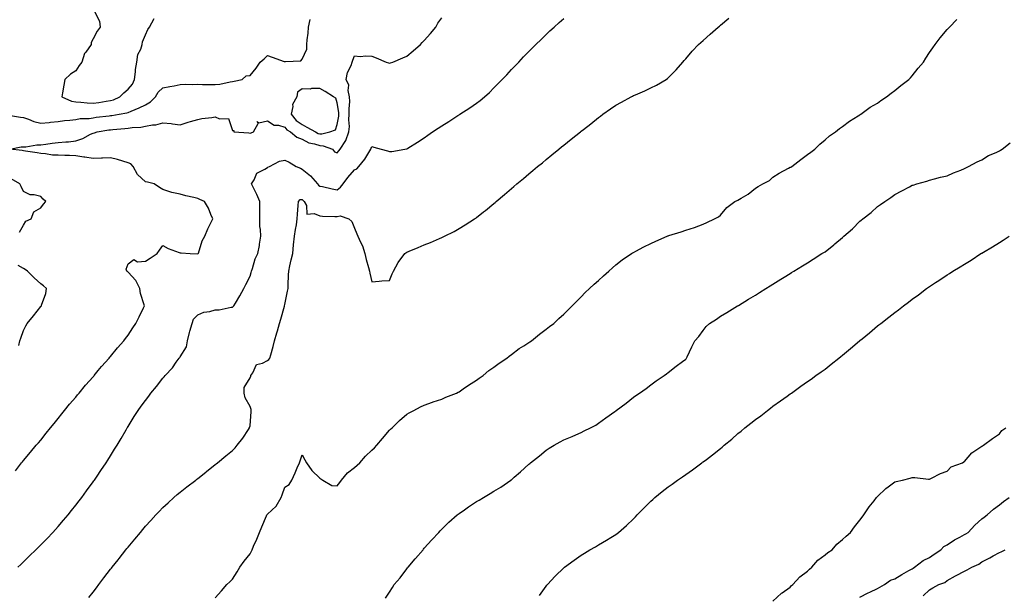
# Model space of a CAD drawing. Units: inches. Extents: x 986963 to 989603, y 7197578 to 7200218.
# Drawn here: x 987406 to 987971, y 7199006 to 7199336 of the extents above; entities that cross this region are included whole.
import ezdxf

# ---------------------------------------------------------------- set-up
doc = ezdxf.new("R2010")
doc.units = ezdxf.units.IN
doc.header["$MEASUREMENT"] = 0
doc.layers.add('Contour_98697197', color=7, linetype='Continuous', true_color=0x205e6a)

msp = doc.modelspace()

# ---------------------------------------------------------------- linework, layer by layer
at = {"layer": 'Contour_98697197'}
for points in [[(987448.62, 7199341.35, 3128), (987451.6, 7199335.47, 3128), (987451.99, 7199331.92, 3128), (987450.32, 7199329.65, 3128), (987448.05, 7199325.32, 3128), (987446.88, 7199323.09, 3128), (987446.85, 7199321.92, 3128), (987443.79, 7199317.66, 3128), (987443.12, 7199316.84, 3128), (987441.47, 7199311.92, 3128), (987440.07, 7199309.91, 3128), (987438.05, 7199306.96, 3128), (987435.08, 7199304.89, 3128), (987431.7, 7199301.92, 3128), (987431.24, 7199298.72, 3128), (987430.39, 7199294.26, 3128), (987430.03, 7199291.92, 3128), (987435.66, 7199289.52, 3128), (987438.05, 7199289.15, 3128), (987441, 7199288.97, 3128), (987444.61, 7199288.48, 3128), (987448.05, 7199288.31, 3128), (987451.22, 7199288.74, 3128), (987455.56, 7199289.44, 3128), (987458.05, 7199289.79, 3128), (987459.71, 7199290.26, 3128), (987463.26, 7199291.92, 3128), (987465.71, 7199294.26, 3128), (987468.05, 7199296.28, 3128), (987470.68, 7199299.28, 3128), (987471.81, 7199301.92, 3128), (987472.33, 7199306.2, 3128), (987472.29, 7199307.68, 3128), (987473.01, 7199311.92, 3128), (987473.72, 7199316.26, 3128), (987475.36, 7199319.22, 3128), (987476.23, 7199321.92, 3128), (987476.37, 7199323.6, 3128), (987478.05, 7199327.45, 3128), (987479.41, 7199330.57, 3128), (987480.37, 7199331.92, 3128), (987483.1, 7199336.88, 3128)], [(987398.29, 7199281.69, 3127), (987406.41, 7199280.28, 3127), (987408.05, 7199280.01, 3127), (987410.89, 7199279.09, 3127), (987413.92, 7199277.78, 3127), (987418.05, 7199276.78, 3127), (987422.72, 7199277.25, 3127), (987423.48, 7199277.35, 3127), (987428.05, 7199277.84, 3127), (987431.64, 7199278.33, 3127), (987434.59, 7199278.46, 3127), (987438.05, 7199278.87, 3127), (987440.53, 7199279.44, 3127), (987445.72, 7199279.58, 3127), (987448.05, 7199279.97, 3127), (987449.77, 7199280.2, 3127), (987457.19, 7199281.06, 3127), (987458.05, 7199281.18, 3127), (987458.72, 7199281.26, 3127), (987463.02, 7199281.92, 3127), (987467.27, 7199282.7, 3127), (987468.05, 7199282.99, 3127), (987469.92, 7199283.8, 3127), (987474.42, 7199285.55, 3127), (987478.05, 7199287.27, 3127), (987480.92, 7199289.05, 3127), (987483.85, 7199291.92, 3127), (987485.3, 7199294.67, 3127), (987488.05, 7199297.15, 3127), (987492.12, 7199297.84, 3127), (987494.49, 7199298.35, 3127), (987498.05, 7199299.01, 3127), (987500.81, 7199299.17, 3127), (987505.14, 7199299.01, 3127), (987508.05, 7199299.15, 3127), (987510.88, 7199299.09, 3127), (987515.17, 7199299.03, 3127), (987518.05, 7199298.97, 3127), (987520.77, 7199299.21, 3127), (987526.68, 7199300.55, 3127), (987528.05, 7199300.71, 3127), (987529.05, 7199300.92, 3127), (987533.51, 7199301.92, 3127), (987535.87, 7199304.09, 3127), (987538.05, 7199304.28, 3127), (987541.49, 7199308.48, 3127), (987543.96, 7199311.92, 3127), (987546.19, 7199313.78, 3127), (987548.05, 7199315.65, 3127), (987550.84, 7199314.71, 3127), (987557.69, 7199312.27, 3127), (987558.05, 7199312.15, 3127), (987558.41, 7199312.29, 3127), (987567.3, 7199312.68, 3127), (987568.05, 7199313.48, 3127), (987570.71, 7199319.26, 3127), (987570.6, 7199321.92, 3127), (987570.76, 7199324.63, 3127), (987571.51, 7199328.46, 3127), (987571.66, 7199331.92, 3127), (987572.49, 7199336.35, 3127)], [(987403.45, 7199077.33, 3126), (987406.99, 7199081.92, 3126), (987407.45, 7199082.51, 3126), (987408.05, 7199083.21, 3126), (987412.03, 7199087.94, 3126), (987415.43, 7199091.92, 3126), (987416.65, 7199093.31, 3126), (987418.05, 7199094.91, 3126), (987421.13, 7199098.85, 3126), (987423.5, 7199101.92, 3126), (987425.57, 7199104.4, 3126), (987428.05, 7199107.31, 3126), (987430.06, 7199109.91, 3126), (987431.63, 7199111.92, 3126), (987434.48, 7199115.49, 3126), (987438.05, 7199119.54, 3126), (987439.11, 7199120.87, 3126), (987440.04, 7199121.92, 3126), (987443.59, 7199126.37, 3126), (987448.05, 7199131.22, 3126), (987448.36, 7199131.61, 3126), (987448.66, 7199131.92, 3126), (987450.99, 7199134.85, 3126), (987452.8, 7199137.17, 3126), (987457.14, 7199141.92, 3126), (987457.56, 7199142.41, 3126), (987458.05, 7199142.92, 3126), (987462.1, 7199147.86, 3126), (987465.63, 7199151.92, 3126), (987466.68, 7199153.29, 3126), (987468.05, 7199155.16, 3126), (987470.72, 7199159.26, 3126), (987472.45, 7199161.92, 3126), (987474.38, 7199165.59, 3126), (987476.97, 7199170.83, 3126), (987477.5, 7199171.92, 3126), (987477.38, 7199172.6, 3126), (987475.24, 7199179.11, 3126), (987474.85, 7199181.92, 3126), (987472.61, 7199186.47, 3126), (987468.05, 7199191.26, 3126), (987467.72, 7199191.59, 3126), (987467.3, 7199191.92, 3126), (987467, 7199192.97, 3126), (987468.05, 7199196.16, 3126), (987471.41, 7199198.56, 3126), (987473.39, 7199197.27, 3126), (987478.05, 7199197.64, 3126), (987480.73, 7199199.24, 3126), (987484.79, 7199201.92, 3126), (987486.11, 7199203.87, 3126), (987488.05, 7199206.67, 3126), (987491.08, 7199204.95, 3126), (987497.34, 7199202.64, 3126), (987498.05, 7199202.31, 3126), (987498.57, 7199202.43, 3126), (987503.79, 7199201.92, 3126), (987507.86, 7199201.74, 3126), (987508.05, 7199201.59, 3126), (987508.19, 7199201.78, 3126), (987508.26, 7199201.92, 3126), (987508.4, 7199202.27, 3126), (987510.67, 7199209.3, 3126), (987512.06, 7199211.92, 3126), (987513.76, 7199216.22, 3126), (987515.39, 7199219.26, 3126), (987516.67, 7199221.92, 3126), (987515.56, 7199224.4, 3126), (987514.26, 7199228.13, 3126), (987511.87, 7199231.92, 3126), (987509.2, 7199233.07, 3126), (987508.05, 7199233.56, 3126), (987505.85, 7199234.11, 3126), (987501.21, 7199235.08, 3126), (987498.05, 7199236, 3126), (987493.22, 7199237.08, 3126), (987492.66, 7199237.31, 3126), (987488.05, 7199238.7, 3126), (987486.03, 7199239.91, 3126), (987483.06, 7199241.92, 3126), (987479.17, 7199243.03, 3126), (987478.05, 7199243.21, 3126), (987473.47, 7199247.33, 3126), (987471.08, 7199251.92, 3126), (987469.59, 7199253.46, 3126), (987468.05, 7199254.13, 3126), (987465.02, 7199254.95, 3126), (987462.01, 7199255.88, 3126), (987458.05, 7199256.86, 3126), (987453.32, 7199256.65, 3126), (987452.78, 7199256.65, 3126), (987448.05, 7199256.45, 3126), (987443.35, 7199257.23, 3126), (987442.64, 7199257.33, 3126), (987438.05, 7199258.07, 3126), (987434.37, 7199258.23, 3126), (987431.72, 7199258.25, 3126), (987428.05, 7199258.4, 3126), (987424.66, 7199258.54, 3126), (987420.76, 7199259.22, 3126), (987418.05, 7199259.36, 3126), (987415.93, 7199259.79, 3126), (987409.15, 7199260.83, 3126), (987408.05, 7199261.02, 3126), (987407.29, 7199261.16, 3126), (987400.31, 7199261.92, 3126), (987406.81, 7199263.15, 3126), (987408.05, 7199263.17, 3126), (987409.34, 7199263.21, 3126), (987415.67, 7199264.3, 3126), (987418.05, 7199264.36, 3126), (987420.84, 7199264.71, 3126), (987424.59, 7199265.38, 3126), (987428.05, 7199265.77, 3126), (987432.29, 7199266.16, 3126), (987433.81, 7199266.16, 3126), (987438.05, 7199266.63, 3126), (987442.03, 7199267.94, 3126), (987446.59, 7199270.47, 3126), (987448.05, 7199271.14, 3126), (987448.76, 7199271.22, 3126), (987450.39, 7199271.92, 3126), (987457.04, 7199272.92, 3126), (987458.05, 7199273.05, 3126), (987459.32, 7199273.19, 3126), (987466.28, 7199273.7, 3126), (987468.05, 7199273.89, 3126), (987470.43, 7199274.3, 3126), (987475.35, 7199274.62, 3126), (987478.05, 7199275.2, 3126), (987482.06, 7199275.94, 3126), (987484.08, 7199275.9, 3126), (987488.05, 7199277.08, 3126), (987492.84, 7199276.71, 3126), (987493.48, 7199276.49, 3126), (987498.05, 7199275.9, 3126), (987502.5, 7199277.47, 3126), (987503.85, 7199277.72, 3126), (987508.05, 7199278.89, 3126), (987510.46, 7199279.52, 3126), (987516.15, 7199280.03, 3126), (987518.05, 7199280.4, 3126), (987520.63, 7199279.34, 3126), (987525.67, 7199279.54, 3126), (987528.05, 7199272.58, 3126), (987528.67, 7199272.55, 3126), (987528.85, 7199271.92, 3126), (987537.34, 7199271.22, 3126), (987538.05, 7199271.1, 3126), (987538.7, 7199271.28, 3126), (987540.14, 7199271.92, 3126), (987542.77, 7199276.63, 3126), (987542.23, 7199277.74, 3126), (987543.19, 7199277.06, 3126), (987548.05, 7199278.23, 3126), (987551.89, 7199275.77, 3126), (987554.35, 7199275.63, 3126), (987558.05, 7199274.5, 3126), (987559.15, 7199273.01, 3126), (987561.22, 7199271.92, 3126), (987565, 7199268.87, 3126), (987568.05, 7199267.62, 3126), (987571.72, 7199265.59, 3126), (987574.98, 7199264.99, 3126), (987578.05, 7199263.93, 3126), (987580, 7199263.87, 3126), (987585.34, 7199261.92, 3126), (987586.59, 7199260.46, 3126), (987588.05, 7199259.79, 3126), (987589.06, 7199260.92, 3126), (987589.7, 7199261.92, 3126), (987593.07, 7199266.9, 3126), (987593.08, 7199266.96, 3126), (987594.85, 7199271.92, 3126), (987595.09, 7199274.89, 3126), (987594.84, 7199278.7, 3126), (987595.03, 7199281.92, 3126), (987594.92, 7199285.05, 3126), (987595.32, 7199289.19, 3126), (987595.19, 7199291.92, 3126), (987594.44, 7199295.53, 3126), (987594.77, 7199298.64, 3126), (987593.17, 7199301.92, 3126), (987594.07, 7199305.9, 3126), (987596.01, 7199309.89, 3126), (987596.72, 7199311.92, 3126), (987597.01, 7199312.97, 3126), (987598.05, 7199315.4, 3126), (987601.3, 7199315.18, 3126), (987604.49, 7199315.49, 3126), (987608.05, 7199315.32, 3126), (987610.48, 7199314.36, 3126), (987616.21, 7199311.92, 3126), (987617.57, 7199311.45, 3126), (987618.05, 7199311.22, 3126), (987618.58, 7199311.39, 3126), (987620.02, 7199311.92, 3126), (987625.72, 7199314.26, 3126), (987628.05, 7199315.26, 3126), (987631.7, 7199318.27, 3126), (987635.86, 7199321.92, 3126), (987636.86, 7199323.11, 3126), (987638.05, 7199324.3, 3126), (987641.59, 7199328.38, 3126), (987644.64, 7199331.92, 3126), (987645.83, 7199334.15, 3126), (987648.05, 7199337.29, 3126)], [(987404.86, 7199021.92, 3125), (987406.49, 7199023.48, 3125), (987408.05, 7199024.99, 3125), (987411.58, 7199028.4, 3125), (987415.13, 7199031.92, 3125), (987416.62, 7199033.35, 3125), (987418.05, 7199034.71, 3125), (987421.59, 7199038.37, 3125), (987424.91, 7199041.92, 3125), (987426.4, 7199043.56, 3125), (987428.05, 7199045.34, 3125), (987431.09, 7199048.89, 3125), (987433.69, 7199051.92, 3125), (987435.56, 7199054.4, 3125), (987438.05, 7199057.51, 3125), (987439.99, 7199059.99, 3125), (987441.59, 7199061.92, 3125), (987444.26, 7199065.71, 3125), (987448.05, 7199070.87, 3125), (987448.49, 7199071.47, 3125), (987448.82, 7199071.92, 3125), (987450.41, 7199074.28, 3125), (987452.53, 7199077.43, 3125), (987455.58, 7199081.92, 3125), (987456.54, 7199083.42, 3125), (987458.05, 7199085.85, 3125), (987460.37, 7199089.6, 3125), (987461.78, 7199091.92, 3125), (987464.09, 7199095.88, 3125), (987466.9, 7199100.77, 3125), (987467.56, 7199101.92, 3125), (987467.76, 7199102.21, 3125), (987468.05, 7199102.68, 3125), (987471.62, 7199108.35, 3125), (987473.8, 7199111.92, 3125), (987475.67, 7199114.3, 3125), (987478.05, 7199117.58, 3125), (987479.92, 7199120.05, 3125), (987481.18, 7199121.92, 3125), (987484.34, 7199125.63, 3125), (987488.05, 7199130.46, 3125), (987488.77, 7199131.2, 3125), (987489.4, 7199131.92, 3125), (987493.51, 7199136.45, 3125), (987495.75, 7199139.62, 3125), (987497.43, 7199141.92, 3125), (987497.71, 7199142.27, 3125), (987498.05, 7199142.74, 3125), (987501.54, 7199148.42, 3125), (987502.21, 7199151.92, 3125), (987503.26, 7199156.71, 3125), (987503.53, 7199157.41, 3125), (987504.85, 7199161.92, 3125), (987505.71, 7199164.26, 3125), (987508.05, 7199166.86, 3125), (987511.61, 7199168.35, 3125), (987514.93, 7199168.81, 3125), (987518.05, 7199169.67, 3125), (987520.28, 7199169.69, 3125), (987527.24, 7199171.12, 3125), (987528.05, 7199171.12, 3125), (987528.43, 7199171.53, 3125), (987528.7, 7199171.92, 3125), (987529.64, 7199173.52, 3125), (987532.2, 7199177.78, 3125), (987534.54, 7199181.92, 3125), (987535.7, 7199184.28, 3125), (987538.05, 7199189.05, 3125), (987538.8, 7199191.16, 3125), (987538.99, 7199191.92, 3125), (987539.52, 7199193.38, 3125), (987541.09, 7199198.87, 3125), (987542.47, 7199201.92, 3125), (987543.42, 7199206.55, 3125), (987543.48, 7199207.35, 3125), (987544.24, 7199211.92, 3125), (987544.14, 7199215.83, 3125), (987543.74, 7199217.6, 3125), (987543.67, 7199221.92, 3125), (987543.67, 7199226.31, 3125), (987543.71, 7199227.58, 3125), (987543.7, 7199231.92, 3125), (987541.97, 7199235.85, 3125), (987539.84, 7199240.12, 3125), (987538.99, 7199241.92, 3125), (987540.4, 7199244.26, 3125), (987541.88, 7199248.09, 3125), (987546.56, 7199250.42, 3125), (987548.05, 7199251.45, 3125), (987548.34, 7199251.63, 3125), (987549.23, 7199251.92, 3125), (987554.93, 7199255.03, 3125), (987558.05, 7199255.59, 3125), (987560.57, 7199254.44, 3125), (987564.58, 7199251.92, 3125), (987567.06, 7199250.94, 3125), (987568.05, 7199250.46, 3125), (987572.73, 7199246.61, 3125), (987576.87, 7199241.92, 3125), (987577.42, 7199241.3, 3125), (987578.05, 7199240.73, 3125), (987579.6, 7199240.38, 3125), (987585.26, 7199239.13, 3125), (987588.05, 7199238.48, 3125), (987589.88, 7199240.08, 3125), (987591.52, 7199241.92, 3125), (987594.25, 7199245.71, 3125), (987598.05, 7199249.99, 3125), (987599.33, 7199250.65, 3125), (987600.57, 7199251.92, 3125), (987603.88, 7199256.08, 3125), (987606.18, 7199260.06, 3125), (987607.36, 7199261.92, 3125), (987607.54, 7199262.43, 3125), (987608.05, 7199263.5, 3125), (987609.17, 7199263.05, 3125), (987613.28, 7199261.92, 3125), (987617.03, 7199260.9, 3125), (987618.05, 7199260.53, 3125), (987619.36, 7199260.61, 3125), (987626.9, 7199261.92, 3125), (987627.89, 7199262.08, 3125), (987628.05, 7199262.13, 3125), (987628.63, 7199262.49, 3125), (987634.11, 7199265.85, 3125), (987638.05, 7199268.48, 3125), (987640.05, 7199269.91, 3125), (987642.84, 7199271.92, 3125), (987646.01, 7199273.97, 3125), (987648.05, 7199275.28, 3125), (987652.1, 7199277.88, 3125), (987657.28, 7199281.14, 3125), (987658.05, 7199281.63, 3125), (987658.49, 7199281.92, 3125), (987664.28, 7199285.69, 3125), (987668.05, 7199288.33, 3125), (987670.09, 7199289.87, 3125), (987672.62, 7199291.92, 3125), (987675.45, 7199294.52, 3125), (987678.05, 7199297.08, 3125), (987680.45, 7199299.52, 3125), (987682.8, 7199301.92, 3125), (987685.33, 7199304.63, 3125), (987688.05, 7199307.58, 3125), (987690.18, 7199309.79, 3125), (987692.22, 7199311.92, 3125), (987695.07, 7199314.89, 3125), (987698.05, 7199317.99, 3125), (987700.03, 7199319.95, 3125), (987702.04, 7199321.92, 3125), (987705.07, 7199324.89, 3125), (987708.05, 7199327.8, 3125), (987710.19, 7199329.79, 3125), (987712.51, 7199331.92, 3125), (987715.42, 7199334.56, 3125), (987718.05, 7199336.86, 3125)], [(987445.5, 7199004.46, 3124), (987448.05, 7199007.7, 3124), (987449.89, 7199010.08, 3124), (987451.27, 7199011.92, 3124), (987454.21, 7199015.75, 3124), (987458.05, 7199020.81, 3124), (987458.55, 7199021.41, 3124), (987458.94, 7199021.92, 3124), (987462.35, 7199026.22, 3124), (987462.97, 7199027, 3124), (987466.81, 7199031.92, 3124), (987467.36, 7199032.62, 3124), (987468.05, 7199033.52, 3124), (987471.94, 7199038.03, 3124), (987475.12, 7199041.92, 3124), (987476.45, 7199043.52, 3124), (987478.05, 7199045.55, 3124), (987481.15, 7199048.81, 3124), (987483.97, 7199051.92, 3124), (987485.97, 7199053.99, 3124), (987488.05, 7199056.28, 3124), (987491.01, 7199058.95, 3124), (987494.37, 7199061.92, 3124), (987496.34, 7199063.64, 3124), (987498.05, 7199065.08, 3124), (987501.89, 7199068.09, 3124), (987506.88, 7199071.92, 3124), (987507.52, 7199072.45, 3124), (987508.05, 7199072.86, 3124), (987512.67, 7199076.55, 3124), (987513.09, 7199076.88, 3124), (987518.05, 7199080.83, 3124), (987518.66, 7199081.31, 3124), (987519.41, 7199081.92, 3124), (987524.15, 7199085.83, 3124), (987528.05, 7199088.91, 3124), (987529.51, 7199090.46, 3124), (987530.75, 7199091.92, 3124), (987533.92, 7199096.06, 3124), (987537.16, 7199101.04, 3124), (987537.76, 7199101.92, 3124), (987537.85, 7199102.12, 3124), (987538.05, 7199103.13, 3124), (987538.73, 7199111.24, 3124), (987538.71, 7199111.92, 3124), (987538.66, 7199112.53, 3124), (987538.05, 7199114.09, 3124), (987535.36, 7199119.24, 3124), (987534.68, 7199121.92, 3124), (987534.79, 7199125.18, 3124), (987538.05, 7199130.57, 3124), (987538.46, 7199131.51, 3124), (987538.61, 7199131.92, 3124), (987539.73, 7199133.6, 3124), (987541.77, 7199138.21, 3124), (987545.26, 7199139.13, 3124), (987548.05, 7199140.63, 3124), (987548.84, 7199141.12, 3124), (987549.46, 7199141.92, 3124), (987549.95, 7199143.81, 3124), (987551.3, 7199148.68, 3124), (987552.09, 7199151.92, 3124), (987553.46, 7199156.51, 3124), (987553.75, 7199157.62, 3124), (987554.96, 7199161.92, 3124), (987555.74, 7199164.24, 3124), (987557.81, 7199171.69, 3124), (987557.88, 7199171.92, 3124), (987557.92, 7199172.06, 3124), (987558.05, 7199172.74, 3124), (987559.61, 7199180.36, 3124), (987559.92, 7199181.92, 3124), (987559.99, 7199183.87, 3124), (987560.22, 7199189.75, 3124), (987560.31, 7199191.92, 3124), (987560.98, 7199194.85, 3124), (987561.68, 7199198.29, 3124), (987562.58, 7199201.92, 3124), (987563.04, 7199206.9, 3124), (987563.03, 7199206.94, 3124), (987563.66, 7199211.92, 3124), (987564.09, 7199215.88, 3124), (987564.64, 7199218.5, 3124), (987565.07, 7199221.92, 3124), (987565.31, 7199224.65, 3124), (987565.64, 7199229.5, 3124), (987565.83, 7199231.92, 3124), (987566.87, 7199233.09, 3124), (987568.05, 7199232.96, 3124), (987568.54, 7199232.41, 3124), (987569.08, 7199231.92, 3124), (987570.38, 7199229.6, 3124), (987570.71, 7199224.58, 3124), (987574.95, 7199225.01, 3124), (987578.05, 7199223.68, 3124), (987579.58, 7199223.46, 3124), (987586.64, 7199223.33, 3124), (987588.05, 7199223.17, 3124), (987589.7, 7199223.58, 3124), (987594.82, 7199221.92, 3124), (987596.45, 7199220.32, 3124), (987598.05, 7199216.57, 3124), (987599.39, 7199213.25, 3124), (987599.98, 7199211.92, 3124), (987601.45, 7199208.52, 3124), (987602.56, 7199206.43, 3124), (987603.93, 7199201.92, 3124), (987604.78, 7199198.64, 3124), (987606.08, 7199193.89, 3124), (987606.6, 7199191.92, 3124), (987606.89, 7199190.75, 3124), (987608.05, 7199185.71, 3124), (987612.16, 7199186.04, 3124), (987613.68, 7199186.28, 3124), (987618.05, 7199186.59, 3124), (987619.67, 7199190.3, 3124), (987620.46, 7199191.92, 3124), (987623.05, 7199196.92, 3124), (987626.87, 7199201.92, 3124), (987627.53, 7199202.45, 3124), (987628.05, 7199202.72, 3124), (987629.47, 7199203.35, 3124), (987634.47, 7199205.51, 3124), (987638.05, 7199207.02, 3124), (987641.55, 7199208.42, 3124), (987646.72, 7199210.59, 3124), (987648.05, 7199211.14, 3124), (987648.59, 7199211.39, 3124), (987649.66, 7199211.92, 3124), (987655.26, 7199214.71, 3124), (987658.05, 7199216.28, 3124), (987661.58, 7199218.4, 3124), (987666.89, 7199221.92, 3124), (987667.57, 7199222.39, 3124), (987668.05, 7199222.76, 3124), (987671.98, 7199225.85, 3124), (987673.18, 7199226.78, 3124), (987678.05, 7199230.79, 3124), (987678.67, 7199231.3, 3124), (987679.39, 7199231.92, 3124), (987684.09, 7199235.88, 3124), (987688.05, 7199239.28, 3124), (987689.48, 7199240.49, 3124), (987691.14, 7199241.92, 3124), (987694.92, 7199245.05, 3124), (987698.05, 7199247.7, 3124), (987700.34, 7199249.62, 3124), (987703.05, 7199251.92, 3124), (987705.82, 7199254.15, 3124), (987708.05, 7199256.06, 3124), (987711.3, 7199258.66, 3124), (987715.2, 7199261.92, 3124), (987716.78, 7199263.19, 3124), (987718.05, 7199264.28, 3124), (987722.4, 7199267.56, 3124), (987727.69, 7199271.92, 3124), (987727.88, 7199272.08, 3124), (987728.05, 7199272.23, 3124), (987729.34, 7199273.21, 3124), (987733.58, 7199276.39, 3124), (987738.05, 7199280.12, 3124), (987739.11, 7199280.87, 3124), (987740.48, 7199281.92, 3124), (987744.98, 7199284.99, 3124), (987748.05, 7199287.17, 3124), (987751.15, 7199288.81, 3124), (987756.79, 7199291.92, 3124), (987757.61, 7199292.37, 3124), (987758.05, 7199292.62, 3124), (987759.29, 7199293.17, 3124), (987764.6, 7199295.36, 3124), (987768.05, 7199297.04, 3124), (987771.34, 7199298.62, 3124), (987776.77, 7199301.92, 3124), (987777.53, 7199302.45, 3124), (987778.05, 7199302.88, 3124), (987782.52, 7199307.45, 3124), (987786.33, 7199311.92, 3124), (987787.17, 7199312.8, 3124), (987788.05, 7199313.78, 3124), (987791.86, 7199318.11, 3124), (987795.41, 7199321.92, 3124), (987796.77, 7199323.19, 3124), (987798.05, 7199324.36, 3124), (987802.06, 7199327.9, 3124), (987806.75, 7199331.92, 3124), (987807.44, 7199332.53, 3124), (987808.05, 7199333.07, 3124), (987812.89, 7199337.08, 3124)], [(987518.05, 7199004.26, 3123), (987521.62, 7199008.35, 3123), (987524.82, 7199011.92, 3123), (987526.41, 7199013.56, 3123), (987528.05, 7199015.01, 3123), (987530.74, 7199019.24, 3123), (987532.3, 7199021.92, 3123), (987534.6, 7199025.38, 3123), (987538.05, 7199029.67, 3123), (987538.89, 7199031.08, 3123), (987539.23, 7199031.92, 3123), (987540.13, 7199033.99, 3123), (987541.96, 7199038.01, 3123), (987543.52, 7199041.92, 3123), (987544.87, 7199045.1, 3123), (987547.56, 7199051.43, 3123), (987547.77, 7199051.92, 3123), (987547.86, 7199052.1, 3123), (987548.05, 7199052.31, 3123), (987553.04, 7199056.94, 3123), (987555.87, 7199061.92, 3123), (987556.48, 7199063.48, 3123), (987558.05, 7199067.92, 3123), (987560.61, 7199069.36, 3123), (987562.05, 7199071.92, 3123), (987563.94, 7199076.04, 3123), (987565.18, 7199079.05, 3123), (987566.41, 7199081.92, 3123), (987566.88, 7199083.09, 3123), (987568.05, 7199086.51, 3123), (987569.6, 7199083.48, 3123), (987570.38, 7199081.92, 3123), (987573.6, 7199077.47, 3123), (987578.05, 7199073.07, 3123), (987578.72, 7199072.6, 3123), (987579.87, 7199071.92, 3123), (987585.01, 7199068.87, 3123), (987588.05, 7199068.58, 3123), (987589.5, 7199070.47, 3123), (987590.59, 7199071.92, 3123), (987593.9, 7199076.08, 3123), (987598.05, 7199079.09, 3123), (987599.5, 7199080.47, 3123), (987601, 7199081.92, 3123), (987604.39, 7199085.59, 3123), (987608.05, 7199089.21, 3123), (987609.45, 7199090.53, 3123), (987610.82, 7199091.92, 3123), (987614.06, 7199095.9, 3123), (987618.05, 7199100.63, 3123), (987618.73, 7199101.24, 3123), (987619.58, 7199101.92, 3123), (987623.89, 7199106.08, 3123), (987628.05, 7199109.71, 3123), (987629.41, 7199110.57, 3123), (987632.11, 7199111.92, 3123), (987635.94, 7199114.03, 3123), (987638.05, 7199114.97, 3123), (987642.76, 7199116.63, 3123), (987643.18, 7199116.78, 3123), (987648.05, 7199118.33, 3123), (987650.5, 7199119.46, 3123), (987656.45, 7199121.92, 3123), (987657.52, 7199122.45, 3123), (987658.05, 7199122.68, 3123), (987660.45, 7199124.32, 3123), (987663.51, 7199126.47, 3123), (987668.05, 7199129.28, 3123), (987669.53, 7199130.44, 3123), (987671.75, 7199131.92, 3123), (987675.17, 7199134.79, 3123), (987678.05, 7199136.76, 3123), (987680.95, 7199139.01, 3123), (987685.44, 7199141.92, 3123), (987686.84, 7199143.13, 3123), (987688.05, 7199143.99, 3123), (987692.54, 7199147.43, 3123), (987695.19, 7199149.07, 3123), (987698.05, 7199150.9, 3123), (987698.66, 7199151.31, 3123), (987699.67, 7199151.92, 3123), (987704.23, 7199155.73, 3123), (987708.05, 7199158.56, 3123), (987709.92, 7199160.06, 3123), (987712.36, 7199161.92, 3123), (987715.3, 7199164.67, 3123), (987718.05, 7199167.13, 3123), (987720.45, 7199169.52, 3123), (987722.99, 7199171.92, 3123), (987725.46, 7199174.52, 3123), (987728.05, 7199177.12, 3123), (987730.41, 7199179.56, 3123), (987732.92, 7199181.92, 3123), (987735.63, 7199184.34, 3123), (987738.05, 7199186.47, 3123), (987740.86, 7199189.11, 3123), (987744.01, 7199191.92, 3123), (987746.13, 7199193.85, 3123), (987748.05, 7199195.42, 3123), (987751.67, 7199198.31, 3123), (987756.97, 7199201.92, 3123), (987757.63, 7199202.33, 3123), (987758.05, 7199202.56, 3123), (987759.43, 7199203.29, 3123), (987764.11, 7199205.87, 3123), (987768.05, 7199207.8, 3123), (987770.89, 7199209.07, 3123), (987777.45, 7199211.92, 3123), (987777.88, 7199212.1, 3123), (987778.05, 7199212.15, 3123), (987778.39, 7199212.25, 3123), (987785.52, 7199214.44, 3123), (987788.05, 7199215.32, 3123), (987793.02, 7199216.9, 3123), (987793.07, 7199216.9, 3123), (987798.05, 7199218.76, 3123), (987800.23, 7199219.73, 3123), (987804.56, 7199221.92, 3123), (987806.93, 7199223.03, 3123), (987808.05, 7199223.99, 3123), (987811.6, 7199228.37, 3123), (987816.31, 7199231.92, 3123), (987817.53, 7199232.43, 3123), (987818.05, 7199232.6, 3123), (987819.94, 7199233.81, 3123), (987823.83, 7199236.14, 3123), (987828.05, 7199239.42, 3123), (987829.57, 7199240.4, 3123), (987832.34, 7199241.92, 3123), (987836.09, 7199243.87, 3123), (987838.05, 7199245.85, 3123), (987841.78, 7199248.19, 3123), (987847.09, 7199250.96, 3123), (987848.05, 7199251.49, 3123), (987848.34, 7199251.63, 3123), (987848.91, 7199251.92, 3123), (987854.08, 7199255.9, 3123), (987858.05, 7199258.8, 3123), (987859.79, 7199260.18, 3123), (987862.21, 7199261.92, 3123), (987865.13, 7199264.83, 3123), (987868.05, 7199267.31, 3123), (987870.5, 7199269.48, 3123), (987874.04, 7199271.92, 3123), (987876.26, 7199273.7, 3123), (987878.05, 7199274.89, 3123), (987882.02, 7199277.96, 3123), (987887.13, 7199281, 3123), (987888.05, 7199281.59, 3123), (987888.24, 7199281.74, 3123), (987888.53, 7199281.92, 3123), (987894.01, 7199285.96, 3123), (987898.05, 7199288.4, 3123), (987900.04, 7199289.93, 3123), (987903.31, 7199291.92, 3123), (987905.93, 7199294.03, 3123), (987908.05, 7199295.51, 3123), (987911.5, 7199298.46, 3123), (987916.17, 7199301.92, 3123), (987917.04, 7199302.94, 3123), (987918.05, 7199304.03, 3123), (987921.52, 7199308.44, 3123), (987924.51, 7199311.92, 3123), (987925.84, 7199314.13, 3123), (987928.05, 7199317.43, 3123), (987929.85, 7199320.12, 3123), (987931.25, 7199321.92, 3123), (987934.12, 7199325.85, 3123), (987938.05, 7199330.53, 3123), (987938.7, 7199331.26, 3123), (987939.4, 7199331.92, 3123), (987943.63, 7199336.33, 3123)], [(987615.79, 7199004.19, 3122), (987618.05, 7199007.68, 3122), (987619.77, 7199010.2, 3122), (987620.86, 7199011.92, 3122), (987624.12, 7199015.85, 3122), (987628.05, 7199021.04, 3122), (987628.44, 7199021.53, 3122), (987628.73, 7199021.92, 3122), (987632.82, 7199026.69, 3122), (987633.03, 7199026.94, 3122), (987637.32, 7199031.92, 3122), (987637.63, 7199032.33, 3122), (987638.05, 7199032.82, 3122), (987642.32, 7199037.66, 3122), (987646.34, 7199041.92, 3122), (987647.12, 7199042.84, 3122), (987648.05, 7199043.78, 3122), (987652.21, 7199047.76, 3122), (987657, 7199051.92, 3122), (987657.55, 7199052.41, 3122), (987658.05, 7199052.8, 3122), (987661.07, 7199054.93, 3122), (987663.38, 7199056.59, 3122), (987668.05, 7199059.71, 3122), (987669.47, 7199060.51, 3122), (987671.99, 7199061.92, 3122), (987675.83, 7199064.15, 3122), (987678.05, 7199065.53, 3122), (987682.05, 7199067.92, 3122), (987687.71, 7199071.92, 3122), (987687.91, 7199072.06, 3122), (987688.05, 7199072.17, 3122), (987689.67, 7199073.54, 3122), (987693.34, 7199076.63, 3122), (987698.05, 7199081, 3122), (987698.54, 7199081.43, 3122), (987699.09, 7199081.92, 3122), (987704.08, 7199085.9, 3122), (987708.05, 7199089.19, 3122), (987709.73, 7199090.24, 3122), (987712.62, 7199091.92, 3122), (987716.12, 7199093.85, 3122), (987718.05, 7199095.06, 3122), (987722.93, 7199097.04, 3122), (987723.36, 7199097.23, 3122), (987728.05, 7199099.3, 3122), (987729.83, 7199100.14, 3122), (987733.53, 7199101.92, 3122), (987736.45, 7199103.52, 3122), (987738.05, 7199104.6, 3122), (987742.31, 7199107.66, 3122), (987747.49, 7199111.37, 3122), (987748.05, 7199111.76, 3122), (987748.14, 7199111.84, 3122), (987748.26, 7199111.92, 3122), (987753.86, 7199116.1, 3122), (987758.05, 7199119.46, 3122), (987759.44, 7199120.53, 3122), (987761.5, 7199121.92, 3122), (987765.45, 7199124.52, 3122), (987768.05, 7199126.63, 3122), (987771.08, 7199128.89, 3122), (987775.66, 7199131.92, 3122), (987777.1, 7199132.88, 3122), (987778.05, 7199133.7, 3122), (987782.57, 7199137.41, 3122), (987786.17, 7199140.05, 3122), (987788.05, 7199141.45, 3122), (987788.26, 7199141.71, 3122), (987788.47, 7199141.92, 3122), (987788.88, 7199142.76, 3122), (987791.62, 7199148.35, 3122), (987793.37, 7199151.92, 3122), (987795.6, 7199154.36, 3122), (987798.05, 7199157.82, 3122), (987799.85, 7199160.12, 3122), (987801.73, 7199161.92, 3122), (987805.72, 7199164.24, 3122), (987808.05, 7199166.1, 3122), (987811.74, 7199168.23, 3122), (987817.87, 7199171.92, 3122), (987817.99, 7199171.98, 3122), (987818.05, 7199172.04, 3122), (987818.33, 7199172.19, 3122), (987824.18, 7199175.79, 3122), (987828.05, 7199178.17, 3122), (987830.33, 7199179.63, 3122), (987833.98, 7199181.92, 3122), (987836.5, 7199183.46, 3122), (987838.05, 7199184.42, 3122), (987842.68, 7199187.29, 3122), (987844.59, 7199188.46, 3122), (987848.05, 7199190.59, 3122), (987848.83, 7199191.14, 3122), (987850.06, 7199191.92, 3122), (987855.05, 7199194.91, 3122), (987858.05, 7199196.57, 3122), (987861.23, 7199198.74, 3122), (987866.18, 7199201.92, 3122), (987867.34, 7199202.64, 3122), (987868.05, 7199203.03, 3122), (987872.99, 7199206.98, 3122), (987873.66, 7199207.53, 3122), (987878.05, 7199211.18, 3122), (987878.44, 7199211.53, 3122), (987878.87, 7199211.92, 3122), (987883.79, 7199216.18, 3122), (987888.05, 7199220.51, 3122), (987888.83, 7199221.14, 3122), (987889.79, 7199221.92, 3122), (987894.49, 7199225.47, 3122), (987898.05, 7199229.03, 3122), (987899.81, 7199230.16, 3122), (987902.28, 7199231.92, 3122), (987905.87, 7199234.11, 3122), (987908.05, 7199235.96, 3122), (987912.06, 7199237.92, 3122), (987916.43, 7199240.3, 3122), (987918.05, 7199241.16, 3122), (987918.64, 7199241.33, 3122), (987920.74, 7199241.92, 3122), (987926.48, 7199243.5, 3122), (987928.05, 7199244.09, 3122), (987930.93, 7199244.81, 3122), (987934.23, 7199245.75, 3122), (987938.05, 7199246.59, 3122), (987941.71, 7199248.27, 3122), (987946.04, 7199249.91, 3122), (987948.05, 7199250.75, 3122), (987948.76, 7199251.2, 3122), (987950.37, 7199251.92, 3122), (987955.38, 7199254.58, 3122), (987958.05, 7199255.83, 3122), (987961.73, 7199258.25, 3122), (987966.13, 7199260.01, 3122), (987968.05, 7199260.92, 3122), (987968.67, 7199261.31, 3122), (987969.61, 7199261.92, 3122), (987974.35, 7199265.61, 3122)], [(987405.69, 7199214.28, 3127), (987408.05, 7199218.31, 3127), (987409.45, 7199220.53, 3127), (987412.44, 7199221.92, 3127), (987414.08, 7199225.9, 3127), (987418.05, 7199228.15, 3127), (987419.61, 7199230.36, 3127), (987420.93, 7199231.92, 3127), (987419.27, 7199233.13, 3127), (987418.05, 7199234.77, 3127), (987414.27, 7199235.71, 3127), (987411.88, 7199235.75, 3127), (987408.05, 7199237.55, 3127), (987406.66, 7199240.53, 3127), (987405.96, 7199241.92, 3127), (987400.97, 7199244.85, 3127)], [(987704.22, 7199005.75, 3121), (987708.05, 7199011.06, 3121), (987708.42, 7199011.55, 3121), (987708.72, 7199011.92, 3121), (987713.25, 7199016.72, 3121), (987718.05, 7199021.57, 3121), (987718.24, 7199021.74, 3121), (987718.44, 7199021.92, 3121), (987724.01, 7199025.96, 3121), (987728.05, 7199028.78, 3121), (987729.96, 7199030.01, 3121), (987733.14, 7199031.92, 3121), (987736.26, 7199033.72, 3121), (987738.05, 7199034.69, 3121), (987742.55, 7199037.41, 3121), (987745.06, 7199038.93, 3121), (987748.05, 7199040.73, 3121), (987748.71, 7199041.26, 3121), (987749.48, 7199041.92, 3121), (987754.02, 7199045.94, 3121), (987758.05, 7199049.62, 3121), (987759.2, 7199050.77, 3121), (987760.3, 7199051.92, 3121), (987764.09, 7199055.88, 3121), (987768.05, 7199059.85, 3121), (987769.12, 7199060.85, 3121), (987770.28, 7199061.92, 3121), (987774.62, 7199065.36, 3121), (987778.05, 7199067.99, 3121), (987780.34, 7199069.62, 3121), (987783.4, 7199071.92, 3121), (987786.17, 7199073.81, 3121), (987788.05, 7199075.14, 3121), (987792.06, 7199077.9, 3121), (987797.41, 7199081.92, 3121), (987797.78, 7199082.19, 3121), (987798.05, 7199082.39, 3121), (987799.96, 7199083.83, 3121), (987803.51, 7199086.45, 3121), (987808.05, 7199090.14, 3121), (987809.06, 7199090.9, 3121), (987810.23, 7199091.92, 3121), (987814.52, 7199095.46, 3121), (987818.05, 7199098.6, 3121), (987819.92, 7199100.06, 3121), (987822.09, 7199101.92, 3121), (987825.41, 7199104.56, 3121), (987828.05, 7199106.72, 3121), (987831.1, 7199108.87, 3121), (987835.06, 7199111.92, 3121), (987836.75, 7199113.23, 3121), (987838.05, 7199114.28, 3121), (987842.55, 7199117.43, 3121), (987846.28, 7199120.14, 3121), (987848.05, 7199121.43, 3121), (987848.34, 7199121.63, 3121), (987848.75, 7199121.92, 3121), (987854.2, 7199125.77, 3121), (987858.05, 7199128.62, 3121), (987860, 7199129.97, 3121), (987862.74, 7199131.92, 3121), (987865.87, 7199134.11, 3121), (987868.05, 7199135.71, 3121), (987871.57, 7199138.4, 3121), (987875.9, 7199141.92, 3121), (987877.11, 7199142.86, 3121), (987878.05, 7199143.64, 3121), (987882.58, 7199147.39, 3121), (987887.79, 7199151.92, 3121), (987887.93, 7199152.04, 3121), (987888.05, 7199152.15, 3121), (987889.25, 7199153.11, 3121), (987893.46, 7199156.51, 3121), (987898.05, 7199160.46, 3121), (987898.89, 7199161.08, 3121), (987899.98, 7199161.92, 3121), (987904.56, 7199165.4, 3121), (987908.05, 7199168.21, 3121), (987910.2, 7199169.77, 3121), (987913.01, 7199171.92, 3121), (987915.89, 7199174.07, 3121), (987918.05, 7199175.77, 3121), (987921.59, 7199178.38, 3121), (987926.27, 7199181.92, 3121), (987927.35, 7199182.62, 3121), (987928.05, 7199183.09, 3121), (987931.4, 7199185.28, 3121), (987933.4, 7199186.57, 3121), (987938.05, 7199189.69, 3121), (987939.41, 7199190.57, 3121), (987941.4, 7199191.92, 3121), (987945.66, 7199194.32, 3121), (987948.05, 7199195.81, 3121), (987951.85, 7199198.13, 3121), (987957.42, 7199201.92, 3121), (987957.83, 7199202.15, 3121), (987958.05, 7199202.29, 3121), (987958.98, 7199202.84, 3121), (987964.12, 7199205.85, 3121), (987968.05, 7199208.35, 3121), (987970.28, 7199209.69, 3121), (987973.75, 7199211.92, 3121)], [(987405.31, 7199149.17, 3127), (987405.95, 7199151.92, 3127), (987406.46, 7199153.5, 3127), (987408.05, 7199157.76, 3127), (987409.41, 7199160.55, 3127), (987410.16, 7199161.92, 3127), (987413.78, 7199166.2, 3127), (987418.05, 7199171.59, 3127), (987418.23, 7199171.74, 3127), (987418.37, 7199171.92, 3127), (987418.46, 7199172.33, 3127), (987420.9, 7199179.07, 3127), (987421.33, 7199181.92, 3127), (987419.5, 7199183.37, 3127), (987418.05, 7199184.56, 3127), (987414.25, 7199188.13, 3127), (987410.34, 7199191.92, 3127), (987408.99, 7199192.86, 3127), (987408.05, 7199193.46, 3127), (987404.94, 7199195.03, 3127)], [(987838.05, 7199002.49, 3120), (987842.96, 7199007, 3120), (987843.44, 7199007.31, 3120), (987848.05, 7199010.51, 3120), (987848.67, 7199011.3, 3120), (987849.48, 7199011.92, 3120), (987853.56, 7199016.41, 3120), (987858.05, 7199019.65, 3120), (987859.1, 7199020.87, 3120), (987860.39, 7199021.92, 3120), (987863.94, 7199026.04, 3120), (987868.05, 7199028.95, 3120), (987869.63, 7199030.34, 3120), (987872.11, 7199031.92, 3120), (987874.88, 7199035.08, 3120), (987878.05, 7199037.78, 3120), (987880.14, 7199039.83, 3120), (987882.71, 7199041.92, 3120), (987884.92, 7199045.06, 3120), (987888.05, 7199048.95, 3120), (987889.27, 7199050.69, 3120), (987890.26, 7199051.92, 3120), (987893.43, 7199056.53, 3120), (987896.17, 7199060.05, 3120), (987897.62, 7199061.92, 3120), (987897.81, 7199062.17, 3120), (987898.05, 7199062.45, 3120), (987902.87, 7199067.1, 3120), (987904.16, 7199068.03, 3120), (987908.05, 7199070.96, 3120), (987908.8, 7199071.16, 3120), (987912.48, 7199071.92, 3120), (987916.94, 7199073.03, 3120), (987918.05, 7199073.35, 3120), (987919.55, 7199073.42, 3120), (987927.44, 7199072.53, 3120), (987928.05, 7199072.56, 3120), (987929.21, 7199073.09, 3120), (987934.31, 7199075.65, 3120), (987938.05, 7199077.02, 3120), (987940.35, 7199079.62, 3120), (987946.97, 7199081.92, 3120), (987947.63, 7199082.35, 3120), (987948.05, 7199082.6, 3120), (987952.28, 7199087.68, 3120), (987956.33, 7199090.2, 3120), (987958.05, 7199091.39, 3120), (987958.31, 7199091.65, 3120), (987959.01, 7199091.92, 3120), (987964.15, 7199095.83, 3120), (987968.05, 7199098.5, 3120), (987969.55, 7199100.42, 3120), (987971.81, 7199101.92, 3120)], [(987888.05, 7199004.75, 3119), (987892.8, 7199007.17, 3119), (987893.72, 7199007.6, 3119), (987898.05, 7199009.65, 3119), (987899.48, 7199010.49, 3119), (987902.12, 7199011.92, 3119), (987905.57, 7199014.4, 3119), (987908.05, 7199015.32, 3119), (987912.15, 7199017.82, 3119), (987916.07, 7199019.95, 3119), (987918.05, 7199021.04, 3119), (987918.59, 7199021.37, 3119), (987919.37, 7199021.92, 3119), (987924.28, 7199025.69, 3119), (987928.05, 7199027.6, 3119), (987930.61, 7199029.36, 3119), (987934.4, 7199031.92, 3119), (987936.17, 7199033.8, 3119), (987938.05, 7199034.79, 3119), (987942.36, 7199037.62, 3119), (987945.35, 7199039.22, 3119), (987948.05, 7199040.75, 3119), (987948.84, 7199041.14, 3119), (987950.12, 7199041.92, 3119), (987953.91, 7199046.06, 3119), (987958.05, 7199049.62, 3119), (987959.28, 7199050.69, 3119), (987961.04, 7199051.92, 3119), (987964.78, 7199055.18, 3119), (987968.05, 7199057.78, 3119), (987970.37, 7199059.6, 3119), (987973.59, 7199061.92, 3119)], [(987924.42, 7199005.55, 3118), (987928.05, 7199008.93, 3118), (987929.95, 7199010.03, 3118), (987933.42, 7199011.92, 3118), (987936.83, 7199013.15, 3118), (987938.05, 7199014.38, 3118), (987942.96, 7199017, 3118), (987943.32, 7199017.19, 3118), (987948.05, 7199019.71, 3118), (987949.51, 7199020.47, 3118), (987952.21, 7199021.92, 3118), (987956.21, 7199023.76, 3118), (987958.05, 7199025.05, 3118), (987962.61, 7199027.37, 3118), (987964.55, 7199028.42, 3118), (987968.05, 7199030.28, 3118), (987969.15, 7199030.83, 3118), (987971.38, 7199031.92, 3118)]]:
    msp.add_polyline3d(points, dxfattribs=at)
msp.add_polyline3d([(987578.05, 7199270.67, 3127), (987579.34, 7199270.63, 3127), (987583.92, 7199271.92, 3127), (987587.03, 7199272.94, 3127), (987588.05, 7199276.12, 3127), (987589.05, 7199280.92, 3127), (987589.1, 7199281.92, 3127), (987589.08, 7199282.94, 3127), (987588.05, 7199288.56, 3127), (987587.35, 7199291.22, 3127), (987585.89, 7199291.92, 3127), (987581.09, 7199294.97, 3127), (987578.05, 7199296.65, 3127), (987573.31, 7199296.65, 3127), (987572.55, 7199296.41, 3127), (987568.05, 7199296.45, 3127), (987565.36, 7199294.6, 3127), (987564.92, 7199291.92, 3127), (987562.5, 7199287.47, 3127), (987562.61, 7199286.49, 3127), (987561.61, 7199281.92, 3127), (987564.51, 7199278.38, 3127), (987568.05, 7199276.08, 3127), (987570.65, 7199274.52, 3127), (987575.72, 7199271.92, 3127), (987577.12, 7199270.98, 3127)], close=True, dxfattribs=at)

doc.saveas('drawing.dxf')
